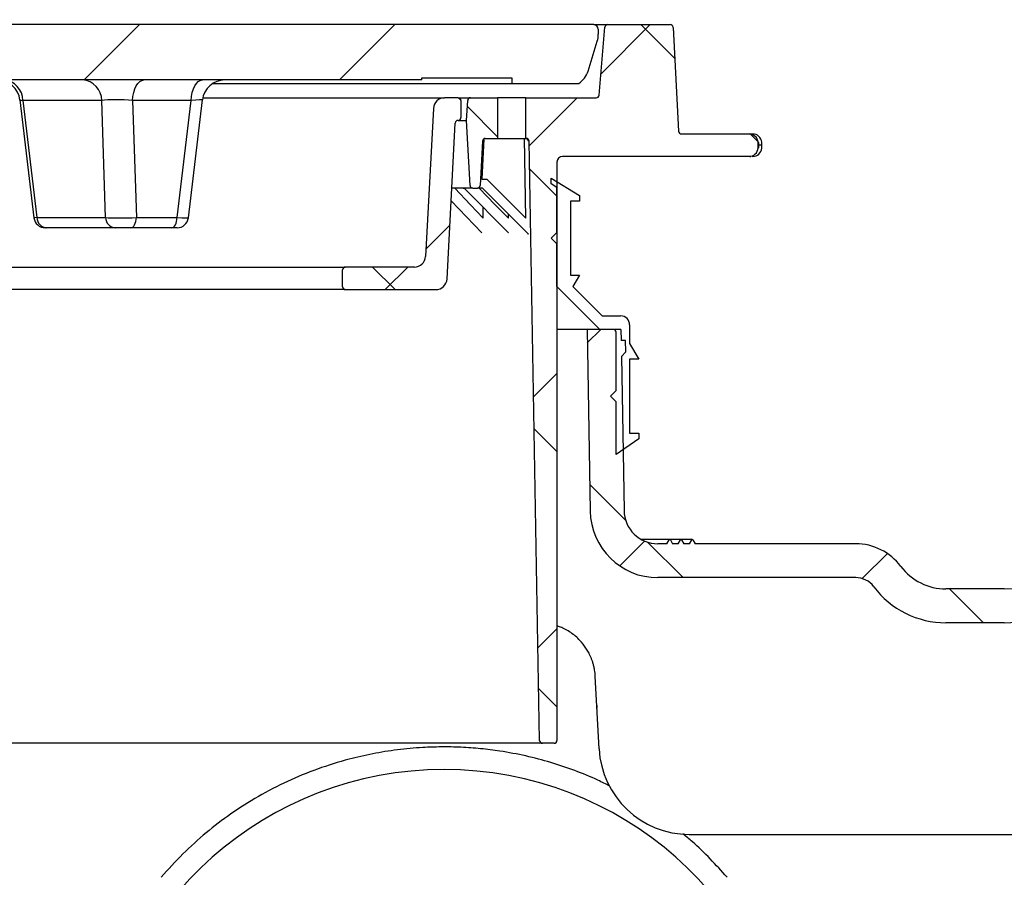
# Model space of a CAD drawing. Units: inches. Extents: x 0.2 to 33.6, y 0.2 to 23.7.
# Drawn here: x 5.5 to 6.2, y 5.9 to 6.5 of the extents above; entities that cross this region are included whole.
import ezdxf

# ---------------------------------------------------------------- set-up
doc = ezdxf.new("R2010")
doc.units = ezdxf.units.IN
doc.header["$MEASUREMENT"] = 0

msp = doc.modelspace()

# ---------------------------------------------------------------- hatches: boundary and pattern name
at = {"linetype": 'Continuous', "lineweight": 18}
h = msp.add_hatch(dxfattribs=at)
h.set_pattern_fill('ANSI31', angle=3e-322, style=0)
edge = h.paths.add_edge_path(flags=0)
edge.add_line((5.26483027, 6.45914555), (5.26483027, 6.45758305))
edge.add_line((5.26483027, 6.45758305), (5.25689706, 6.45758305))
edge.add_line((5.25689706, 6.45758305), (5.25689706, 6.45914555))
edge.add_line((5.25689706, 6.45914555), (5.10129741, 6.45914555))
edge.add_line((5.10129741, 6.45914555), (5.10129741, 6.45758305))
edge.add_line((5.10129741, 6.45758305), (5.09990475, 6.45758305))
edge.add_line((5.09990475, 6.45758305), (5.09990475, 6.45914555))
edge.add_line((5.09990475, 6.45914555), (5.07054726, 6.45914555))
edge.add_line((5.07054726, 6.45914555), (5.07048726, 6.45570805))
edge.add_line((5.07048726, 6.45570805), (4.46030142, 6.45570805))
edge.add_arc((4.46030142, 6.45258305), 0.003125, 90, 179)
edge.add_line((4.4571769, 6.45263758), (4.4571151, 6.44909703))
edge.add_arc((4.47273772, 6.44882433), 0.015625, 179, 197.13264842)
edge.add_line((4.45780607, 6.44422144), (4.46416133, 6.42360516))
edge.add_arc((4.47909298, 6.42820805), 0.015625, 197.13264842, 237.14011962)
edge.add_line((4.47061506, 6.41508305), (4.51699337, 6.41508305))
edge.add_line((4.51699337, 6.41508305), (4.51699337, 6.41883305))
edge.add_line((4.51699337, 6.41883305), (4.57939962, 6.41883305))
edge.add_line((4.57939962, 6.41883305), (4.57939962, 6.4174268))
edge.add_line((4.57939962, 6.4174268), (5.76714962, 6.4174268))
edge.add_line((5.76714962, 6.4174268), (5.76714962, 6.41883305))
edge.add_line((5.76714962, 6.41883305), (5.82955587, 6.41883305))
edge.add_line((5.82955587, 6.41883305), (5.82955587, 6.41508305))
edge.add_line((5.82955587, 6.41508305), (5.87593417, 6.41508305))
edge.add_arc((5.86745626, 6.42820805), 0.015625, 302.85988038, 342.86735158)
edge.add_line((5.8823879, 6.42360516), (5.88874316, 6.44422144))
edge.add_arc((5.87381152, 6.44882433), 0.015625, 342.86735158, 361)
edge.add_line((5.88943414, 6.44909703), (5.88937234, 6.45263758))
edge.add_arc((5.88624781, 6.45258305), 0.003125, 1, 90)
edge.add_line((5.88624781, 6.45570805), (5.27606197, 6.45570805))
edge.add_line((5.27606197, 6.45570805), (5.27600197, 6.45914555))
edge.add_line((5.27600197, 6.45914555), (5.26483027, 6.45914555))
h = msp.add_hatch(dxfattribs=at)
h.set_pattern_fill('ANSI37', angle=3e-322, style=0)
edge = h.paths.add_edge_path(flags=0)
edge.add_line((5.88798536, 6.40508305), (5.83929024, 6.40508305))
edge.add_line((5.83929024, 6.40508305), (5.83929024, 6.37695805))
edge.add_line((5.83929024, 6.37695805), (5.83954222, 6.37695805))
edge.add_arc((5.83954222, 6.37500492), 0.00195312, 1, 90, ccw=False)
edge.add_line((5.84149505, 6.37503901), (5.84873737, 5.96012708))
edge.add_arc((5.85069019, 5.96016117), 0.00195312, 181, 270)
edge.add_line((5.85069019, 5.95820805), (5.85882149, 5.95820805))
edge.add_arc((5.85882149, 5.96016117), 0.00195312, 270, 360)
edge.add_line((5.86077462, 5.96016117), (5.86077462, 6.3605518))
edge.add_arc((5.86468087, 6.3605518), 0.00390625, 90, 180, ccw=False)
edge.add_line((5.86468087, 6.36445805), (5.99379899, 6.36445805))
edge.add_arc((5.99379899, 6.37070805), 0.00625, 270, 357)
edge.add_line((6.00004043, 6.37038095), (6.00013946, 6.37227055))
edge.add_line((6.00013946, 6.37227055), (6.00004043, 6.37416015))
edge.add_arc((5.99379899, 6.37383305), 0.00625, 3, 90)
edge.add_line((5.99379899, 6.38008305), (5.94689597, 6.38008305))
edge.add_arc((5.94689597, 6.38203617), 0.00195312, 183, 270, ccw=False)
edge.add_line((5.94494552, 6.38193395), (5.94117619, 6.45385714))
edge.add_arc((5.93922574, 6.45375492), 0.00195312, 3, 90)
edge.add_line((5.93922574, 6.45570805), (5.89599389, 6.45570805))
edge.add_arc((5.89599389, 6.45375492), 0.00195312, 90, 175)
edge.add_line((5.8940482, 6.45392515), (5.88993105, 6.40686594))
edge.add_arc((5.88798536, 6.40703617), 0.00195312, 270, 355, ccw=False)
h = msp.add_hatch(dxfattribs=at)
h.set_pattern_fill('ANSI37', angle=3e-322, style=0)
edge = h.paths.add_edge_path(flags=0)
edge.add_line((5.76207922, 6.28789555), (5.71429024, 6.28789555))
edge.add_arc((5.71429024, 6.28594242), 0.00195312, 90, 180)
edge.add_line((5.71233712, 6.28594242), (5.71233712, 6.27422367))
edge.add_arc((5.71429024, 6.27422367), 0.00195312, 180, 270)
edge.add_line((5.71429024, 6.27227055), (5.77690679, 6.27227055))
edge.add_arc((5.77690679, 6.28008305), 0.0078125, 270, 357)
edge.add_line((5.78470859, 6.27967417), (5.79036511, 6.38760714))
edge.add_arc((5.79231556, 6.38750492), 0.00195312, 90, 177, ccw=False)
edge.add_line((5.79231556, 6.38945805), (5.79241524, 6.38945805))
edge.add_arc((5.79241524, 6.39141117), 0.00195312, 270, 360)
edge.add_line((5.79436837, 6.39141117), (5.79436837, 6.40312992))
edge.add_arc((5.79241524, 6.40312992), 0.00195312, 0, 90)
edge.add_line((5.79241524, 6.40508305), (5.78304833, 6.40508305))
edge.add_arc((5.78304833, 6.39727055), 0.0078125, 90, 177)
edge.add_line((5.77524654, 6.39767942), (5.76988102, 6.29529917))
edge.add_arc((5.76207922, 6.29570805), 0.0078125, 270, 357, ccw=False)
h = msp.add_hatch(dxfattribs=at)
h.set_pattern_fill('ANSI37', angle=3e-322, style=0)
edge = h.paths.add_edge_path(flags=0)
edge.add_line((5.79899649, 6.40323214), (5.79827462, 6.38945805))
edge.add_line((5.79827462, 6.38945805), (5.80063423, 6.34443395))
edge.add_arc((5.80258468, 6.34453617), 0.00195312, 183, 270)
edge.add_line((5.80258468, 6.34258305), (5.80568331, 6.34258305))
edge.add_arc((5.80568331, 6.34453617), 0.00195312, 270, 357)
edge.add_line((5.80763375, 6.34443395), (5.80924127, 6.37510714))
edge.add_arc((5.81119172, 6.37500492), 0.00195312, 90, 177, ccw=False)
edge.add_line((5.81119172, 6.37695805), (5.81975899, 6.37695805))
edge.add_line((5.81975899, 6.37695805), (5.81975899, 6.40508305))
edge.add_line((5.81975899, 6.40508305), (5.80094693, 6.40508305))
edge.add_arc((5.80094693, 6.40312992), 0.00195312, 90, 177)
h = msp.add_hatch(dxfattribs=at)
h.set_pattern_fill('ANSI34', angle=3e-322, style=0)
edge = h.paths.add_edge_path(flags=0)
edge.add_line((5.86077462, 6.27452055), (5.89052462, 6.24477055))
edge.add_line((5.89052462, 6.24477055), (5.89974337, 6.24477055))
edge.add_arc((5.89974337, 6.2427393), 0.00203125, 0, 90, ccw=False)
edge.add_line((5.90177462, 6.2427393), (5.90177462, 6.20248698))
edge.add_line((5.90177462, 6.20248698), (5.89786837, 6.19858073))
edge.add_line((5.89786837, 6.19858073), (5.90177462, 6.19467448))
edge.add_line((5.90177462, 6.19467448), (5.90177462, 6.1580518))
edge.add_line((5.90177462, 6.1580518), (5.91739962, 6.16901823))
edge.add_line((5.91739962, 6.16901823), (5.91739962, 6.17292448))
edge.add_line((5.91739962, 6.17292448), (5.91114962, 6.17292448))
edge.add_line((5.91114962, 6.17292448), (5.91114962, 6.22423698))
edge.add_line((5.91114962, 6.22423698), (5.91739962, 6.22423698))
edge.add_line((5.91739962, 6.22423698), (5.91114962, 6.2350623))
edge.add_line((5.91114962, 6.2350623), (5.91114962, 6.24789555))
edge.add_arc((5.90489962, 6.24789555), 0.00625, 0, 90)
edge.add_line((5.90489962, 6.25414555), (5.89219816, 6.25414555))
edge.add_line((5.89219816, 6.25414555), (5.87187723, 6.27446648))
edge.add_line((5.87187723, 6.27446648), (5.87639962, 6.28229948))
edge.add_line((5.87639962, 6.28229948), (5.87014962, 6.28229948))
edge.add_line((5.87014962, 6.28229948), (5.87014962, 6.33361198))
edge.add_line((5.87014962, 6.33361198), (5.87639962, 6.33361198))
edge.add_line((5.87639962, 6.33361198), (5.87639962, 6.33751823))
edge.add_line((5.87639962, 6.33751823), (5.85686837, 6.3493303))
edge.add_line((5.85686837, 6.3493303), (5.85686837, 6.34542405))
edge.add_line((5.85686837, 6.34542405), (5.86077462, 6.34306164))
edge.add_line((5.86077462, 6.34306164), (5.86077462, 6.31186198))
edge.add_line((5.86077462, 6.31186198), (5.85686837, 6.30795573))
edge.add_line((5.85686837, 6.30795573), (5.86077462, 6.30404948))
edge.add_line((5.86077462, 6.30404948), (5.86077462, 6.27452055))
h = msp.add_hatch(dxfattribs=at)
h.set_pattern_fill('ANSI37', angle=3e-322, style=0)
edge = h.paths.add_edge_path(flags=0)
edge.add_line((6.33733712, 6.21352055), (6.33733712, 5.97133305))
edge.add_line((6.33733712, 5.97133305), (6.36077462, 5.97133305))
edge.add_line((6.36077462, 5.97133305), (6.36077462, 6.21352055))
edge.add_arc((6.32171212, 6.21352055), 0.0390625, 0, 90)
edge.add_line((6.32171212, 6.25258305), (6.29612333, 6.25258305))
edge.add_arc((6.29612333, 6.21352055), 0.0390625, 90, 134.12035671)
edge.add_arc((6.24173522, 6.26960484), 0.0390625, 308.46540868, 314.12035671, ccw=False)
edge.add_arc((6.30491136, 6.19008305), 0.0625, 128.46540868, 177)
edge.add_line((6.24249701, 6.19335404), (6.23918908, 6.13023495))
edge.add_arc((6.1705333, 6.13383305), 0.06875, 270, 357, ccw=False)
edge.add_line((6.1705333, 6.06508305), (6.13013693, 6.06508305))
edge.add_arc((6.13013693, 6.10414555), 0.0390625, 216.86989765, 270, ccw=False)
edge.add_arc((6.06763693, 6.05727055), 0.0390625, 36.86989765, 90)
edge.add_line((6.06763693, 6.09633305), (5.95647774, 6.09633305))
edge.add_line((5.95647774, 6.09633305), (5.95495763, 6.09896596))
edge.add_arc((5.95452462, 6.09871596), 0.0005, 30, 150)
edge.add_line((5.9540916, 6.09896596), (5.95257149, 6.09633305))
edge.add_line((5.95257149, 6.09633305), (5.94866524, 6.09633305))
edge.add_line((5.94866524, 6.09633305), (5.94714513, 6.09896596))
edge.add_arc((5.94671212, 6.09871596), 0.0005, 30, 150)
edge.add_line((5.9462791, 6.09896596), (5.94475899, 6.09633305))
edge.add_line((5.94475899, 6.09633305), (5.94085274, 6.09633305))
edge.add_line((5.94085274, 6.09633305), (5.93933263, 6.09896596))
edge.add_arc((5.93889962, 6.09871596), 0.0005, 30, 150)
edge.add_line((5.9384666, 6.09896596), (5.93694649, 6.09633305))
edge.add_line((5.93694649, 6.09633305), (5.93068158, 6.09633305))
edge.add_arc((5.93068158, 6.11977055), 0.0234375, 181, 270, ccw=False)
edge.add_line((5.90724765, 6.1193615), (5.90538684, 6.22596767))
edge.add_line((5.90538684, 6.22596767), (5.90845682, 6.22914674))
edge.add_line((5.90845682, 6.22914674), (5.90832047, 6.23695805))
edge.add_line((5.90832047, 6.23695805), (5.905195, 6.23695805))
edge.add_line((5.905195, 6.23695805), (5.90505863, 6.24477055))
edge.add_line((5.90505863, 6.24477055), (5.88161756, 6.24477055))
edge.add_line((5.88161756, 6.24477055), (5.88381372, 6.11895246))
edge.add_arc((5.93068158, 6.11977055), 0.046875, 181, 270)
edge.add_line((5.93068158, 6.07289555), (6.06763693, 6.07289555))
edge.add_arc((6.06763693, 6.05727055), 0.015625, 36.86989765, 90, ccw=False)
edge.add_arc((6.13013693, 6.10414555), 0.0625, 216.86989765, 270)
edge.add_line((6.13013693, 6.04164555), (6.1705333, 6.04164555))
edge.add_arc((6.1705333, 6.13383305), 0.0921875, 270, 357)
edge.add_line((6.26259446, 6.12900832), (6.26590239, 6.19212742))
edge.add_arc((6.30491136, 6.19008305), 0.0390625, 128.46540868, 177, ccw=False)
edge.add_arc((6.24173522, 6.26960484), 0.0625, 308.46540868, 314.12035671)
edge.add_arc((6.29612333, 6.21352055), 0.015625, 90, 134.12035671, ccw=False)
edge.add_line((6.29612333, 6.22914555), (6.32171212, 6.22914555))
edge.add_arc((6.32171212, 6.21352055), 0.015625, 0, 90, ccw=False)

# ---------------------------------------------------------------- linework, layer by layer
at = {"color": 7, "linetype": 'Continuous', "lineweight": 25}
for p, q in [((5.88624781, 6.45570805), (5.27606197, 6.45570805)), ((5.88624781, 6.45570805), (5.89599389, 6.45570805)), ((5.89599389, 6.45570805), (5.93922574, 6.45570805)), ((5.88937234, 6.45263758), (5.88943414, 6.44909703)), ((5.88993105, 6.40686594), (5.8940482, 6.45392515)), ((5.94117619, 6.45385714), (5.94494552, 6.38193395)), ((5.8823879, 6.42360516), (5.88874316, 6.44422144)), ((5.76714962, 6.4174268), (4.57939962, 6.4174268)), ((5.62265366, 6.41508305), (5.82955587, 6.41508305)), ((5.76714962, 6.4174268), (5.76714962, 6.41883305)), ((5.76714962, 6.41883305), (5.82955587, 6.41883305)), ((5.82955587, 6.41883305), (5.82955587, 6.41508305)), ((5.82955587, 6.41508305), (5.87593417, 6.41508305)), ((5.48895142, 6.40365597), (5.49871404, 6.32196846)), ((5.60560742, 6.32196846), (5.61537004, 6.40365597)), ((5.61560805, 6.40508305), (5.78304833, 6.40508305)), ((5.74487998, 6.40508305), (5.74488049, 6.40508305)), ((5.78097448, 6.40508305), (5.78097472, 6.40508305)), ((5.79241524, 6.40508305), (5.78304833, 6.40508305)), ((5.79241524, 6.40508305), (5.80094693, 6.40508305)), ((5.79436837, 6.40312992), (5.79436837, 6.39141117)), ((5.79827462, 6.38945805), (5.79899649, 6.40323214)), ((5.80094693, 6.40508305), (5.81975899, 6.40508305)), ((5.81975899, 6.40508305), (5.81975899, 6.37695805)), ((5.83929024, 6.40508305), (5.81975899, 6.40508305)), ((5.83929024, 6.37695805), (5.83929024, 6.40508305)), ((5.83929024, 6.40508305), (5.88798536, 6.40508305)), ((5.77524654, 6.39767942), (5.76988102, 6.29529917)), ((5.78470859, 6.27967417), (5.79036511, 6.38760714)), ((5.79231556, 6.38945805), (5.79241524, 6.38945805)), ((5.79241524, 6.38945805), (5.79827462, 6.38945805)), ((5.80063423, 6.34443395), (5.79827462, 6.38945805)), ((5.80924127, 6.37510714), (5.80763375, 6.34443395)), ((5.81119172, 6.37695805), (5.81975899, 6.37695805)), ((5.81975899, 6.37695805), (5.83929024, 6.37695805)), ((5.83929024, 6.37695805), (5.83954222, 6.37695805)), ((5.84873737, 5.96012708), (5.84149505, 6.37503901)), ((5.94689597, 6.38008305), (5.99379899, 6.38008305)), ((5.99379899, 6.38008305), (5.99506984, 6.38008305)), ((5.99506984, 6.38008305), (5.99604331, 6.38008305)), ((6.00013946, 6.37227055), (6.00004043, 6.37416015)), ((6.00266812, 6.37228391), (6.00256342, 6.37418491)), ((6.00004043, 6.37038095), (6.00013946, 6.37227055)), ((6.00013946, 6.37227055), (6.0005792, 6.37227055)), ((6.00256406, 6.37035614), (6.00266881, 6.37225714)), ((5.86077462, 6.3605518), (5.86077462, 5.96016117)), ((5.99379899, 6.36445805), (5.86468087, 6.36445805)), ((5.99506984, 6.36445805), (5.99379899, 6.36445805)), ((5.99452581, 6.36445805), (5.99503256, 6.36445805)), ((5.85686837, 6.34542405), (5.85686837, 6.3493303)), ((5.85686837, 6.3493303), (5.87639962, 6.33751823)), ((5.80258468, 6.34258305), (5.7880055, 6.34258305)), ((5.79710607, 6.34211211), (5.82717395, 6.31148616)), ((5.80258468, 6.34258305), (5.80568331, 6.34258305)), ((5.80849991, 6.34258305), (5.80568331, 6.34258305)), ((5.80975067, 6.34203213), (5.84039533, 6.31135014)), ((5.86077462, 6.34306164), (5.85686837, 6.34542405)), ((5.86077462, 6.31186198), (5.86077462, 6.34306164)), ((5.78754723, 6.33383873), (5.80879439, 6.31162418)), ((5.87639962, 6.33361198), (5.87014962, 6.33361198)), ((5.87014962, 6.33361198), (5.87014962, 6.28229948)), ((5.87639962, 6.33751823), (5.87639962, 6.33361198)), ((5.50751798, 6.31508305), (5.50647133, 6.31508305)), ((5.55507637, 6.31508305), (5.50751798, 6.31508305)), ((5.56570783, 6.31508305), (5.55507637, 6.31508305)), ((5.59395479, 6.31508305), (5.56570783, 6.31508305)), ((5.59785013, 6.31508305), (5.59395479, 6.31508305)), ((5.80878626, 6.31163181), (5.80879738, 6.31162199)), ((5.85686837, 6.30795573), (5.86077462, 6.31186198)), ((5.86077462, 6.30404948), (5.85686837, 6.30795573)), ((5.86077462, 6.27452055), (5.86077462, 6.30404948)), ((5.31765111, 6.28789555), (5.6259091, 6.28789555)), ((5.6259091, 6.28789555), (5.66324697, 6.28789555)), ((5.66324697, 6.28789555), (5.71429024, 6.28789555)), ((5.71233712, 6.27422367), (5.71233712, 6.28594242)), ((5.76207922, 6.28789555), (5.71429024, 6.28789555)), ((5.87014962, 6.28229948), (5.87639962, 6.28229948)), ((5.87639962, 6.28229948), (5.87187723, 6.27446648)), ((5.6259091, 6.27227055), (5.31765111, 6.27227055)), ((5.66324697, 6.27227055), (5.6259091, 6.27227055)), ((5.71429024, 6.27227055), (5.66324697, 6.27227055)), ((5.71429024, 6.27227055), (5.77690679, 6.27227055)), ((5.89052462, 6.24477055), (5.86077462, 6.27452055)), ((5.87187723, 6.27446648), (5.89219816, 6.25414555)), ((5.89219816, 6.25414555), (5.90489962, 6.25414555)), ((5.88161756, 6.24477055), (5.86077462, 6.24477055)), ((5.88161756, 6.24477055), (5.88381372, 6.11895246)), ((5.90505863, 6.24477055), (5.88161756, 6.24477055)), ((5.89974337, 6.24477055), (5.89052462, 6.24477055)), ((5.90505863, 6.24477055), (5.905195, 6.23695805)), ((5.91114962, 6.24789555), (5.91114962, 6.2350623)), ((5.90177462, 6.20248698), (5.90177462, 6.2427393)), ((5.90832047, 6.23695805), (5.905195, 6.23695805)), ((5.90845682, 6.22914674), (5.90832047, 6.23695805)), ((5.91114962, 6.2350623), (5.91739962, 6.22423698)), ((5.90538684, 6.22596767), (5.90845682, 6.22914674)), ((5.90538684, 6.22596767), (5.90724765, 6.1193615)), ((5.91114962, 6.22423698), (5.91114962, 6.17292448)), ((5.91739962, 6.22423698), (5.91114962, 6.22423698)), ((5.89786837, 6.19858073), (5.90177462, 6.20248698)), ((5.90177462, 6.19467448), (5.89786837, 6.19858073)), ((5.90177462, 6.1580518), (5.90177462, 6.19467448)), ((5.91114962, 6.17292448), (5.91739962, 6.17292448)), ((5.91739962, 6.17292448), (5.91739962, 6.16901823)), ((5.91739962, 6.16901823), (5.90177462, 6.1580518)), ((5.93889962, 6.09921596), (5.91941991, 6.09921596)), ((5.93694649, 6.09633305), (5.93068158, 6.09633305)), ((5.93694649, 6.09633305), (5.9384666, 6.09896596)), ((5.94671212, 6.09921596), (5.93889962, 6.09921596)), ((5.93933263, 6.09896596), (5.94085274, 6.09633305)), ((5.94475899, 6.09633305), (5.94085274, 6.09633305)), ((5.94475899, 6.09633305), (5.9462791, 6.09896596)), ((5.95452462, 6.09921596), (5.94671212, 6.09921596)), ((5.94714513, 6.09896596), (5.94866524, 6.09633305)), ((5.95257149, 6.09633305), (5.94866524, 6.09633305)), ((5.95257149, 6.09633305), (5.9540916, 6.09896596)), ((5.95495763, 6.09896596), (5.95647774, 6.09633305)), ((6.06763693, 6.09633305), (5.95647774, 6.09633305)), ((6.06763693, 6.07289555), (5.93068158, 6.07289555)), ((6.1705333, 6.06508305), (6.13013693, 6.06508305)), ((6.1705333, 6.04164555), (6.13013693, 6.04164555)), ((5.8899813, 5.95438673), (5.8873483, 6.00462742)), ((5.85069019, 5.95820805), (4.97600899, 5.95820805)), ((5.85882149, 5.95820805), (5.85069019, 5.95820805)), ((5.95239565, 5.89515773), (6.19102859, 5.89515773))]:
    msp.add_line(p, q, dxfattribs=at)
at = {"color": 8, "linetype": 'Continuous', "lineweight": 25}
for p, q in [((5.54574406, 6.4031636), (5.49110355, 6.4031636)), ((5.49110355, 6.4031636), (5.5007779, 6.32221464)), ((5.54833629, 6.32221464), (5.54574406, 6.4031636)), ((5.60752053, 6.4031636), (5.56700698, 6.4031636)), ((5.56700698, 6.4031636), (5.56959922, 6.32221464)), ((5.59784618, 6.32221464), (5.60752053, 6.4031636)), ((5.81017024, 6.37662532), (5.80868446, 6.34872397)), ((5.83924641, 6.32170437), (5.83833853, 6.37695805)), ((6.00047508, 6.37416015), (6.00004043, 6.37416015)), ((6.0005792, 6.37227055), (6.00047508, 6.37416015)), ((6.00004043, 6.37038095), (6.00047508, 6.37038095)), ((6.00047508, 6.37038095), (6.0005792, 6.37227055)), ((5.80868446, 6.34872397), (5.81232519, 6.34872397)), ((5.80976801, 6.32170437), (5.80968116, 6.32930363)), ((5.5007779, 6.32221464), (5.54833629, 6.32221464)), ((5.56959922, 6.32221464), (5.59784618, 6.32221464)), ((5.82718718, 6.32170437), (5.82714739, 6.32461422))]:
    msp.add_line(p, q, dxfattribs=at)
at = {"color": 8, "linetype": 'Continuous', "lineweight": 25, "flags": 128}
for points in [[(5.56700698, 6.4031636), (5.56726596, 6.40601023), (5.56778293, 6.40871256), (5.56854017, 6.41117791), (5.5695117, 6.41332175), (5.57066422, 6.41507058), (5.57195821, 6.41636442), (5.57334928, 6.41715891), (5.57478975, 6.4174268)], [(5.60752053, 6.4031636), (5.60777951, 6.40601023), (5.60829648, 6.40871256), (5.60905372, 6.41117791), (5.61002525, 6.41332175), (5.61117777, 6.41507058), (5.61247175, 6.41636442), (5.61386283, 6.41715891), (5.6153033, 6.4174268)], [(5.81232519, 6.34872397), (5.82992328, 6.33106161), (5.83924641, 6.32170437)], [(5.79002358, 6.34258305), (5.80091914, 6.33106161), (5.80976801, 6.32170437)], [(5.80684028, 6.34258305), (5.8180683, 6.33106161), (5.82718718, 6.32170437)], [(5.56570783, 6.31508305), (5.56642807, 6.31521699), (5.5671236, 6.31561423), (5.5677706, 6.31626115), (5.56834685, 6.31713557), (5.56883262, 6.31820749), (5.56921124, 6.31944017), (5.56946973, 6.32079133), (5.56959922, 6.32221464)], [(5.59395479, 6.31508305), (5.59467503, 6.31521699), (5.59537057, 6.31561423), (5.59601756, 6.31626115), (5.59659382, 6.31713557), (5.59707958, 6.31820749), (5.5974582, 6.31944017), (5.59771669, 6.32079133), (5.59784618, 6.32221464)]]:
    msp.add_lwpolyline(points, dxfattribs=at)
at = {"color": 7, "linetype": 'Continuous', "lineweight": 25}
for centre, radius, start, end in [((5.88624781, 6.45258305), 0.003125, 1, 90), ((5.89599389, 6.45375492), 0.00195313, 90, 175), ((5.93922574, 6.45375492), 0.00195312, 3, 90), ((5.87381152, 6.44882433), 0.015625, 342.86735158, 1), ((5.86745626, 6.42820805), 0.015625, 302.85988038, 342.86735158), ((5.47343682, 6.4018018), 0.015625, 6.39730303, 90), ((5.63088464, 6.4018018), 0.015625, 90, 173.51776134), ((5.78304833, 6.39727055), 0.0078125, 90, 177), ((5.79241524, 6.40312992), 0.00195312, 0, 90), ((5.80094693, 6.40312992), 0.00195313, 90, 177), ((5.88798536, 6.40703617), 0.00195312, 270, 355), ((5.79231556, 6.38750492), 0.00195313, 90, 177), ((5.79241524, 6.39141117), 0.00195313, 270, 0), ((5.94689597, 6.38203617), 0.00195313, 183, 270), ((5.81119172, 6.37500492), 0.00195313, 90, 177), ((5.83954222, 6.37500492), 0.00195313, 1, 90), ((5.99379899, 6.37383305), 0.00625, 3, 90), ((5.99632417, 6.37383305), 0.00625, 3.45388583, 90.01057393), ((5.99379899, 6.37070805), 0.00625, 270, 357), ((5.99632417, 6.37070805), 0.00625, 269.99999851, 356.39070333), ((5.86468087, 6.3605518), 0.00390625, 90, 180), ((5.79594013, 6.34068895), 0.0018941, 44.26846465, 89.89490829), ((5.80258468, 6.34453617), 0.00195313, 183, 270), ((5.80568331, 6.34453617), 0.00195313, 270, 357), ((5.80840245, 6.34063565), 0.0019474, 44.93367675, 89.99027021), ((5.50647133, 6.32289555), 0.0078125, 187.0331899, 270), ((5.59785013, 6.32289555), 0.0078125, 270, 352.84355356), ((5.76207922, 6.29570805), 0.0078125, 270, 357), ((5.71429024, 6.28594242), 0.00195313, 90, 180), ((5.77690679, 6.28008305), 0.0078125, 270, 357), ((5.71429024, 6.27422367), 0.00195313, 180, 270), ((5.90489962, 6.24789555), 0.00625, 0, 90), ((5.89974337, 6.2427393), 0.00203125, 0, 90), ((6.1705333, 6.13383305), 0.06875, 270, 357), ((6.1705333, 6.13383305), 0.0921875, 270, 357), ((5.93068158, 6.11977055), 0.046875, 181, 270), ((5.93068158, 6.11977055), 0.0234375, 181, 270), ((5.93889962, 6.09871596), 0.0005, 30, 150), ((5.94671212, 6.09871596), 0.0005, 30, 150), ((5.95452462, 6.09871596), 0.0005, 30, 150), ((6.06763693, 6.05727055), 0.0390625, 36.86989765, 90), ((6.13013693, 6.10414555), 0.0390625, 216.86989765, 270), ((6.06763693, 6.05727055), 0.015625, 36.86989765, 90), ((6.13013693, 6.10414555), 0.0625, 216.86989765, 270), ((5.85069019, 5.96016117), 0.00195313, 181, 270), ((5.85882149, 5.96016117), 0.00195313, 270, 0), ((5.95239565, 5.95765773), 0.0625, 183, 270)]:
    msp.add_arc(centre, radius, start, end, dxfattribs=at)
at = {"color": 8, "linetype": 'Continuous', "lineweight": 25}
for centre, radius, start, end in [((5.47662682, 6.40298329), 0.01447785, 0.71362301, 86.05296863), ((5.53126733, 6.40298329), 0.01447785, 0.71362301, 86.05296863), ((5.50801626, 6.3223048), 0.00723892, 180.71362301, 266.05296863), ((5.55557465, 6.3223048), 0.00723892, 180.71362301, 266.05296863), ((5.78264962, 5.69789555), 0.2421875, 7, 173)]:
    msp.add_arc(centre, radius, start, end, dxfattribs=at)
for centre, major_axis, ratio, start_param, end_param in [((5.50490921, 6.4018018), (0.0159578, -0.00185767), 0.03006161, 3.146575281, 3.670478339), ((5.55931143, 6.4018018), (0.01564902, -0.0005143), 0.118115948, 1.060573179, 2.623773309), ((5.59941225, 6.4018018), (0.0159578, 0.00185767), 0.03006161, 6.278986275, 7.317499752), ((5.51433943, 6.32289555), (0.01562541, 0.00092685), 0.015833816, 2.620845548, 3.142138121), ((5.56183825, 6.32289555), (0.01562502, 0.00024917), 0.059288413, 3.668036852, 5.231236982), ((5.58998203, 6.32289555), (0.01562541, -0.00092685), 0.015833816, 5.240732283, 6.282238906)]:
    msp.add_ellipse(centre, major_axis=major_axis, ratio=ratio, start_param=start_param, end_param=end_param, dxfattribs=at)
at = {"color": 7, "linetype": 'Continuous', "lineweight": 25}
for points, knots in [([(5.83897774, 6.37695805), (5.83909338, 6.37695195), (5.83927735, 6.37694226), (5.83961949, 6.37685863), (5.84004538, 6.37665964), (5.84049198, 6.37622795), (5.84074564, 6.37566371), (5.84078077, 6.37523682), (5.84076739, 6.37504212), (5.84076718, 6.37503901)], [0, 0, 0, 0, 0.071035435, 0.113006848, 0.240319576, 0.444195257, 0.746972646, 0.995956752, 1, 1, 1, 1]), ([(6.00242518, 6.37227055), (6.0024818, 6.37227055), (6.00265777, 6.37227055), (6.00141925, 6.37227055), (6.0005792, 6.37227055)], [0, 0, 0, 0, 0.321735357, 1, 1, 1, 1]), ([(5.99617744, 6.36445805), (5.99624037, 6.36445805), (5.99633857, 6.36445805), (5.99601133, 6.36445805), (5.99589378, 6.36445805)], [0, 0, 0, 0, 0.640805728, 1, 1, 1, 1]), ([(5.7959705, 6.34257189), (5.79599377, 6.34257508), (5.79623879, 6.34260868), (5.79675296, 6.34244228), (5.79699852, 6.34217557), (5.79708223, 6.34208464)], [0, 0, 0, 0, 0.064677889, 0.68112325, 1, 1, 1, 1]), ([(5.82717701, 6.31147491), (5.82719431, 6.31146111), (5.82729534, 6.31138054), (5.82732002, 6.31131), (5.82731087, 6.31133081), (5.82730843, 6.31133636)], [0, 0, 0, 0, 0.131571903, 0.76826906, 1, 1, 1, 1]), ([(5.84039142, 6.3113465), (5.84046884, 6.31126402), (5.84062185, 6.31110102), (5.84074118, 6.31087579), (5.84079748, 6.31074207), (5.84081259, 6.31068781), (5.84080948, 6.31070065), (5.84080871, 6.31070385)], [0, 0, 0, 0, 0.245350669, 0.484889148, 0.689427859, 0.92261761, 1, 1, 1, 1]), ([(5.8809143, 6.02414111), (5.8795943, 6.02594489), (5.87668712, 6.02991753), (5.87040751, 6.03511659), (5.86462901, 6.03839943), (5.86157673, 6.03920846), (5.86077462, 6.03942107)], [0, 0, 0, 0, 0.259461298, 0.571436596, 0.887376403, 1, 1, 1, 1]), ([(5.88689817, 6.00883561), (5.88674172, 6.00980042), (5.88656111, 6.0106896), (5.88616671, 6.01236621), (5.88595272, 6.013153), (5.88549933, 6.01465059), (5.88525874, 6.0153641), (5.88476247, 6.01671644), (5.88450768, 6.01735348), (5.88372737, 6.01917558), (5.88318607, 6.02027301), (5.88207241, 6.02231398), (5.88149986, 6.02325631), (5.8809143, 6.02414111)], [0, 0, 0, 0, 0.125, 0.125, 0.25, 0.25, 0.375, 0.375, 0.5, 0.5, 0.75, 0.75, 1, 1, 1, 1]), ([(5.88814241, 5.98537703), (5.8881508, 5.98534405), (5.88819595, 5.98516647), (5.88832939, 5.98426808), (5.88846594, 5.98324503), (5.88847879, 5.9824732), (5.88847928, 5.98244384)], [0, 0, 0, 0, 0.100007492, 0.538487058, 0.982444614, 1, 1, 1, 1]), ([(5.89744677, 5.9285413), (5.89471092, 5.92994411), (5.88680689, 5.93399692), (5.87319706, 5.93945701), (5.85660455, 5.94511389), (5.8393272, 5.94962123), (5.82306721, 5.95268939), (5.80801457, 5.95456783), (5.79441991, 5.95555245), (5.78097427, 5.95581848), (5.76617759, 5.95533473), (5.75023171, 5.95385414), (5.73320227, 5.95110644), (5.71470085, 5.94685782), (5.69491144, 5.94069426), (5.67401482, 5.93211493), (5.65398174, 5.92170907), (5.63527147, 5.90981862), (5.61784588, 5.89649974), (5.60164925, 5.88203713), (5.59168305, 5.87097255), (5.58671086, 5.86545236)], [0, 0, 0, 0, 0.028073592, 0.081106329, 0.134296745, 0.187368816, 0.240239626, 0.278051384, 0.315950664, 0.353703667, 0.388850002, 0.438146509, 0.487694712, 0.53716234, 0.605807895, 0.674710594, 0.743617064, 0.81226778, 0.874850671, 0.937562207, 1, 1, 1, 1]), ([(5.97858838, 5.86545236), (5.97472825, 5.86977016), (5.96700644, 5.87840749), (5.95673756, 5.88837123), (5.9502275, 5.89364775), (5.94802684, 5.89543142)], [0, 0, 0, 0, 0.398203936, 0.796568722, 1, 1, 1, 1])]:
    msp.add_open_spline(points, degree=3, knots=knots, dxfattribs=at)
msp.add_open_spline([(5.8873483, 6.00462742), (5.88727243, 6.00607498), (5.8871184, 6.00747749), (5.88689817, 6.00883561)], degree=3, dxfattribs=at)

doc.saveas('drawing.dxf')
